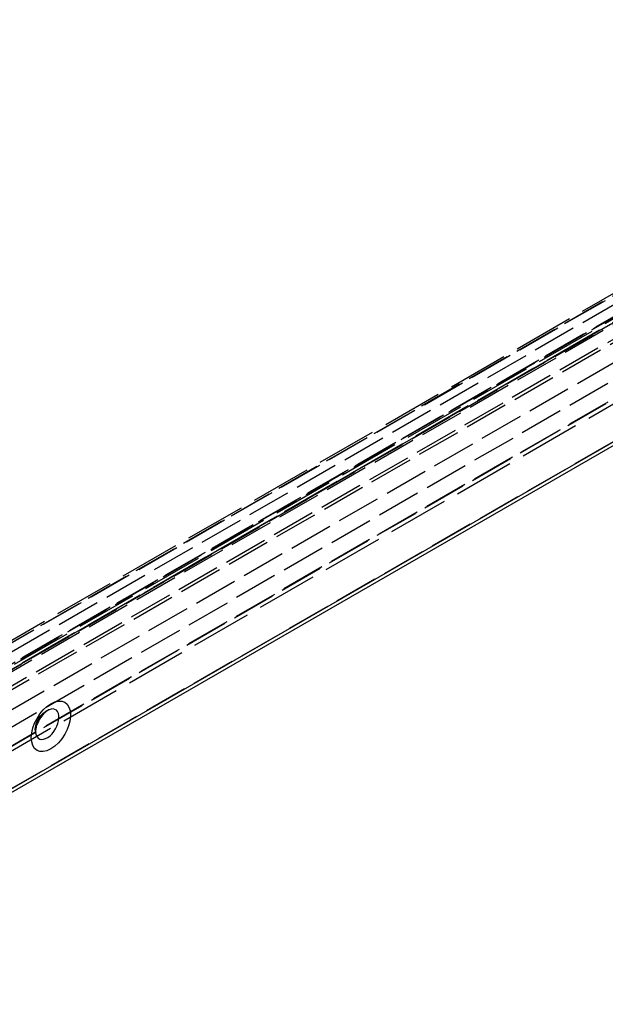
# Model space of a CAD drawing. Units: millimetres. Extents: x 63 to 4291, y 73 to 3057.
# Drawn here: x 3465 to 3546, y 910 to 1046 of the extents above; entities that cross this region are included whole.
import ezdxf

# ---------------------------------------------------------------- set-up
doc = ezdxf.new("R2010")
doc.units = ezdxf.units.MM
doc.header["$LTSCALE"] = 2
doc.linetypes.add('Dashed', pattern=[5.7, 4.56, -1.14])
for name, color, linetype in [('Hidden (ISO)', 7, 'Dashed'), ('Hidden Narrow (ISO)', 7, 'Dashed'), ('Visible (ISO)', 7, 'Continuous'), ('Visible Narrow (ISO)', 7, 'Continuous')]:
    doc.layers.add(name, color=color, linetype=linetype)

msp = doc.modelspace()

# ---------------------------------------------------------------- linework, layer by layer
at = {"layer": 'Hidden (ISO)', "ltscale": 0.921053}
for p, q in [((3671.24, 1076.64), (3387.27, 912.85)), ((3415.31, 932.59), (3657.12, 1072.06)), ((3419.47, 931.01), (3661.19, 1070.42)), ((3416.15, 917.74), (3664.51, 1060.99))]:
    msp.add_line(p, q, dxfattribs=at)
at = {"layer": 'Hidden (ISO)', "ltscale": 0.921053, "extrusion": (0, 0, -1)}
msp.add_arc((-3469.78, 947.95), 3, 351.6545, 68.3933, dxfattribs=at)
at = {"layer": 'Hidden Narrow (ISO)', "ltscale": 0.668421}
for p, q in [((3671.97, 1076.57), (3388, 912.78)), ((3386.96, 912.16), (3670.93, 1075.95)), ((3670.93, 1075.65), (3386.96, 911.86)), ((3388.03, 910.02), (3672, 1073.81)), ((3660.17, 1072.17), (3411.85, 928.94)), ((3657.61, 1072.02), (3415.8, 932.54)), ((3412.48, 927.69), (3660.93, 1070.99)), ((3415.11, 932.13), (3656.91, 1071.6)), ((3661.6, 1071.34), (3419.89, 931.92)), ((3663.58, 1069.41), (3415.13, 926.1)), ((3418.5, 931.09), (3660.21, 1070.51)), ((3416.52, 923.66), (3664.97, 1066.97)), ((3664.97, 1064.52), (3416.52, 921.22)), ((3415.17, 917.82), (3663.54, 1061.08)), ((3664.93, 1061.91), (3416.56, 918.65)), ((3672.28, 1060.22), (3411.77, 909.96))]:
    msp.add_line(p, q, dxfattribs=at)
msp.add_ellipse((3468.43, 948.74), major_axis=(-1.15, -2), ratio=0.577628, start_param=3.771901, end_param=5.652877, dxfattribs=at)
at = {"layer": 'Visible (ISO)'}
msp.add_line((3412.51, 909.89), (3673.02, 1060.16), dxfattribs=at)
msp.add_open_spline([(3468.68, 950.74), (3468.63, 950.72), (3468.56, 950.69), (3468.38, 950.58), (3468.28, 950.5), (3468.06, 950.31), (3467.93, 950.19), (3467.68, 949.9), (3467.56, 949.73), (3467.33, 949.37), (3467.22, 949.18), (3467.04, 948.79), (3466.97, 948.59), (3466.87, 948.23), (3466.84, 948.07), (3466.8, 947.8), (3466.8, 947.69), (3466.81, 947.57), (3466.81, 947.54), (3466.82, 947.52)], degree=3, knots=[1.415465, 1.415465, 1.415465, 1.415465, 1.610301, 1.610301, 1.815463, 1.815463, 2.037749, 2.037749, 2.275065, 2.275065, 2.520218, 2.520218, 2.763669, 2.763669, 2.995718, 2.995718, 3.209707, 3.209707, 3.296442, 3.296442, 3.296442, 3.296442], dxfattribs=at)
at = {"layer": 'Visible Narrow (ISO)'}
msp.add_line((3412.82, 910.58), (3673.34, 1060.84), dxfattribs=at)
at = {"layer": 'Visible Narrow (ISO)', "extrusion": (0, 0, -1)}
msp.add_ellipse((3468.94, 948.44), major_axis=(1.92, 3.33), ratio=0.577628, start_param=3.92675, end_param=10.209935, dxfattribs=at)
at = {"layer": 'Visible Narrow (ISO)'}
msp.add_ellipse((3468.43, 948.74), major_axis=(-1.15, -2), ratio=0.577628, start_param=5.652877, end_param=10.055086, dxfattribs=at)

doc.saveas('drawing.dxf')
